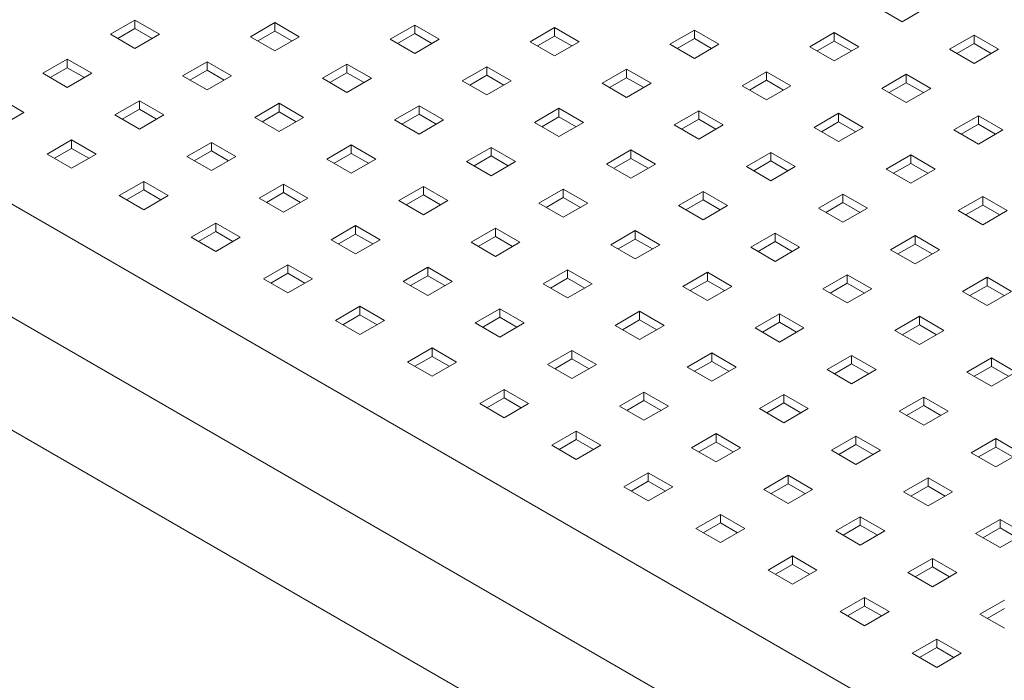
# Model space of a CAD drawing. Units: millimetres. Extents: x 26654 to 31306, y 14049 to 20343.
# Drawn here: x 28752 to 29100, y 15718 to 15952 of the extents above; entities that cross this region are included whole.
import ezdxf

# ---------------------------------------------------------------- set-up
doc = ezdxf.new("R2010")
doc.units = ezdxf.units.MM
doc.header["$LTSCALE"] = 3
doc.layers.add('Konstrukcja - Belki_Nr_pióra__1', color=7, linetype='Continuous', lineweight=13)
doc.layers.add('Konstrukcja - Słupy_Nr_pióra__1', color=7, linetype='Continuous', lineweight=13)

msp = doc.modelspace()

# ---------------------------------------------------------------- linework, layer by layer
at = {"layer": 'Konstrukcja - Belki_Nr_pióra__1', "linetype": 'Continuous'}
for p, q in [((29760.58, 15262.7), (28271.01, 16122.7)), ((29760.58, 15222.7), (28271.01, 16082.7))]:
    msp.add_line(p, q, dxfattribs=at)
at = {"layer": 'Konstrukcja - Słupy_Nr_pióra__1', "linetype": 'Continuous'}
for p, q in [((29795.22, 15282.7), (28305.65, 16142.7)), ((29055.48, 15956.32), (29064.14, 15951.32)), ((29064.14, 15951.32), (29072.8, 15956.32)), ((28792.66, 15951.91), (28784, 15946.91)), ((28792.66, 15951.91), (28792.66, 15948.91)), ((28801.32, 15946.91), (28792.66, 15951.91)), ((28842.16, 15951.02), (28833.5, 15946.02)), ((28850.82, 15946.02), (28842.16, 15951.02)), ((28842.16, 15951.02), (28842.16, 15948.02)), ((28792.66, 15948.91), (28786.6, 15945.41)), ((28798.72, 15945.41), (28792.66, 15948.91)), ((28842.16, 15948.02), (28836.1, 15944.52)), ((28848.22, 15944.52), (28842.16, 15948.02)), ((28891.66, 15950.13), (28883, 15945.13)), ((28891.66, 15950.13), (28891.66, 15947.13)), ((28900.32, 15945.13), (28891.66, 15950.13)), ((28941.16, 15949.25), (28932.5, 15944.25)), ((28941.16, 15949.25), (28941.16, 15946.25)), ((28949.82, 15944.25), (28941.16, 15949.25)), ((28990.66, 15948.36), (28982, 15943.36)), ((28990.66, 15948.36), (28990.66, 15945.36)), ((28999.32, 15943.36), (28990.66, 15948.36)), ((29040.16, 15947.48), (29031.5, 15942.48)), ((29040.16, 15947.48), (29040.16, 15944.48)), ((29048.82, 15942.48), (29040.16, 15947.48)), ((28784, 15946.91), (28792.66, 15941.91)), ((28792.66, 15941.91), (28801.32, 15946.91)), ((28833.5, 15946.02), (28842.16, 15941.02)), ((28842.16, 15941.02), (28850.82, 15946.02)), ((28883, 15945.13), (28891.66, 15940.13)), ((28891.66, 15947.13), (28885.6, 15943.63)), ((28897.72, 15943.63), (28891.66, 15947.13)), ((28891.66, 15940.13), (28900.32, 15945.13)), ((28932.5, 15944.25), (28941.16, 15939.25)), ((28941.16, 15946.25), (28935.1, 15942.75)), ((28947.22, 15942.75), (28941.16, 15946.25)), ((28941.16, 15939.25), (28949.82, 15944.25)), ((28990.66, 15945.36), (28984.6, 15941.86)), ((28996.72, 15941.86), (28990.66, 15945.36)), ((29040.16, 15944.48), (29034.1, 15940.98)), ((29046.22, 15940.98), (29040.16, 15944.48)), ((29089.66, 15946.59), (29081, 15941.59)), ((29089.66, 15946.59), (29089.66, 15943.59)), ((29098.32, 15941.59), (29089.66, 15946.59)), ((28982, 15943.36), (28990.66, 15938.36)), ((28990.66, 15938.36), (28999.32, 15943.36)), ((29031.5, 15942.48), (29040.16, 15937.48)), ((29040.16, 15937.48), (29048.82, 15942.48)), ((29081, 15941.59), (29089.66, 15936.59)), ((29089.66, 15943.59), (29083.59, 15940.09)), ((29095.72, 15940.09), (29089.66, 15943.59)), ((29089.66, 15936.59), (29098.32, 15941.59)), ((28768.68, 15938.06), (28760.02, 15933.06)), ((28768.68, 15938.06), (28768.68, 15935.06)), ((28777.34, 15933.06), (28768.68, 15938.06)), ((28818.18, 15937.17), (28809.52, 15932.17)), ((28818.18, 15937.17), (28818.18, 15934.17)), ((28826.84, 15932.17), (28818.18, 15937.17)), ((28768.68, 15935.06), (28762.62, 15931.56)), ((28774.74, 15931.56), (28768.68, 15935.06)), ((28818.18, 15934.17), (28812.12, 15930.67)), ((28824.24, 15930.67), (28818.18, 15934.17)), ((28867.68, 15936.29), (28859.02, 15931.29)), ((28867.68, 15936.29), (28867.68, 15933.29)), ((28876.34, 15931.29), (28867.68, 15936.29)), ((28917.18, 15935.4), (28908.52, 15930.4)), ((28917.18, 15935.4), (28917.18, 15932.4)), ((28925.84, 15930.4), (28917.18, 15935.4)), ((28966.68, 15934.52), (28958.02, 15929.52)), ((28966.68, 15934.52), (28966.68, 15931.52)), ((28975.34, 15929.52), (28966.68, 15934.52)), ((29016.18, 15933.63), (29007.52, 15928.63)), ((29016.18, 15933.63), (29016.18, 15930.63)), ((29024.84, 15928.63), (29016.18, 15933.63)), ((28760.02, 15933.06), (28768.68, 15928.06)), ((28768.68, 15928.06), (28777.34, 15933.06)), ((28809.52, 15932.17), (28818.18, 15927.17)), ((28818.18, 15927.17), (28826.84, 15932.17)), ((28859.02, 15931.29), (28867.68, 15926.29)), ((28867.68, 15933.29), (28861.62, 15929.79)), ((28873.74, 15929.79), (28867.68, 15933.29)), ((28867.68, 15926.29), (28876.34, 15931.29)), ((28908.52, 15930.4), (28917.18, 15925.4)), ((28917.18, 15932.4), (28911.12, 15928.9)), ((28923.24, 15928.9), (28917.18, 15932.4)), ((28917.18, 15925.4), (28925.84, 15930.4)), ((28966.68, 15931.52), (28960.61, 15928.02)), ((28972.74, 15928.02), (28966.68, 15931.52)), ((29016.18, 15930.63), (29010.11, 15927.13)), ((29022.24, 15927.13), (29016.18, 15930.63)), ((29065.67, 15932.74), (29057.01, 15927.74)), ((29065.67, 15932.74), (29065.67, 15929.74)), ((29074.33, 15927.74), (29065.67, 15932.74)), ((28958.02, 15929.52), (28966.68, 15924.52)), ((28966.68, 15924.52), (28975.34, 15929.52)), ((29007.52, 15928.63), (29016.18, 15923.63)), ((29016.18, 15923.63), (29024.84, 15928.63)), ((29057.01, 15927.74), (29065.67, 15922.74)), ((29065.67, 15929.74), (29059.61, 15926.24)), ((29071.74, 15926.24), (29065.67, 15929.74)), ((29065.67, 15922.74), (29074.33, 15927.74)), ((28753.36, 15919.21), (28744.7, 15924.21)), ((28794.2, 15923.33), (28785.54, 15918.33)), ((28794.2, 15923.33), (28794.2, 15920.33)), ((28802.86, 15918.33), (28794.2, 15923.33)), ((28794.2, 15920.33), (28788.13, 15916.83)), ((28800.26, 15916.83), (28794.2, 15920.33)), ((28843.7, 15922.44), (28835.04, 15917.44)), ((28843.7, 15919.44), (28837.63, 15915.94)), ((28843.7, 15922.44), (28843.7, 15919.44)), ((28852.36, 15917.44), (28843.7, 15922.44)), ((28849.76, 15915.94), (28843.7, 15919.44)), ((28893.2, 15921.56), (28884.53, 15916.56)), ((28893.2, 15921.56), (28893.2, 15918.56)), ((28901.86, 15916.56), (28893.2, 15921.56)), ((28942.69, 15920.67), (28934.03, 15915.67)), ((28942.69, 15920.67), (28942.69, 15917.67)), ((28951.35, 15915.67), (28942.69, 15920.67)), ((28992.19, 15919.78), (28983.53, 15914.78)), ((28992.19, 15919.78), (28992.19, 15916.78)), ((29000.85, 15914.78), (28992.19, 15919.78)), ((28744.7, 15914.21), (28753.36, 15919.21)), ((28785.54, 15918.33), (28794.2, 15913.33)), ((28794.2, 15913.33), (28802.86, 15918.33)), ((28835.04, 15917.44), (28843.7, 15912.44)), ((28843.7, 15912.44), (28852.36, 15917.44)), ((28884.53, 15916.56), (28893.2, 15911.56)), ((28893.2, 15918.56), (28887.13, 15915.06)), ((28899.26, 15915.06), (28893.2, 15918.56)), ((28893.2, 15911.56), (28901.86, 15916.56)), ((28942.69, 15917.67), (28936.63, 15914.17)), ((28948.76, 15914.17), (28942.69, 15917.67)), ((28992.19, 15916.78), (28986.13, 15913.28)), ((28998.26, 15913.28), (28992.19, 15916.78)), ((29041.69, 15918.9), (29033.03, 15913.9)), ((29041.69, 15918.9), (29041.69, 15915.9)), ((29050.35, 15913.9), (29041.69, 15918.9)), ((29091.19, 15918.01), (29082.53, 15913.01)), ((29091.19, 15918.01), (29091.19, 15915.01)), ((29099.85, 15913.01), (29091.19, 15918.01)), ((28934.03, 15915.67), (28942.69, 15910.67)), ((28942.69, 15910.67), (28951.35, 15915.67)), ((28983.53, 15914.78), (28992.19, 15909.78)), ((28992.19, 15909.78), (29000.85, 15914.78)), ((29033.03, 15913.9), (29041.69, 15908.9)), ((29041.69, 15915.9), (29035.63, 15912.4)), ((29047.75, 15912.4), (29041.69, 15915.9)), ((29041.69, 15908.9), (29050.35, 15913.9)), ((29082.53, 15913.01), (29091.19, 15908.01)), ((29091.19, 15915.01), (29085.13, 15911.51)), ((29097.25, 15911.51), (29091.19, 15915.01)), ((29091.19, 15908.01), (29099.85, 15913.01)), ((28770.21, 15909.48), (28761.55, 15904.48)), ((28770.21, 15909.48), (28770.21, 15906.48)), ((28778.87, 15904.48), (28770.21, 15909.48)), ((28770.21, 15906.48), (28764.15, 15902.98)), ((28776.28, 15902.98), (28770.21, 15906.48)), ((28819.71, 15908.6), (28811.05, 15903.6)), ((28819.71, 15905.6), (28813.65, 15902.1)), ((28819.71, 15908.6), (28819.71, 15905.6)), ((28828.37, 15903.6), (28819.71, 15908.6)), ((28825.78, 15902.1), (28819.71, 15905.6)), ((28869.21, 15907.71), (28860.55, 15902.71)), ((28869.21, 15907.71), (28869.21, 15904.71)), ((28877.87, 15902.71), (28869.21, 15907.71)), ((28918.71, 15906.82), (28910.05, 15901.82)), ((28918.71, 15906.82), (28918.71, 15903.82)), ((28927.37, 15901.82), (28918.71, 15906.82)), ((28968.21, 15905.94), (28959.55, 15900.94)), ((28968.21, 15905.94), (28968.21, 15902.94)), ((28976.87, 15900.94), (28968.21, 15905.94)), ((28761.55, 15904.48), (28770.21, 15899.48)), ((28770.21, 15899.48), (28778.87, 15904.48)), ((28811.05, 15903.6), (28819.71, 15898.6)), ((28819.71, 15898.6), (28828.37, 15903.6)), ((28860.55, 15902.71), (28869.21, 15897.71)), ((28869.21, 15904.71), (28863.15, 15901.21)), ((28875.28, 15901.21), (28869.21, 15904.71)), ((28869.21, 15897.71), (28877.87, 15902.71)), ((28918.71, 15903.82), (28912.65, 15900.32)), ((28924.77, 15900.32), (28918.71, 15903.82)), ((28968.21, 15902.94), (28962.15, 15899.44)), ((28974.27, 15899.44), (28968.21, 15902.94)), ((29017.71, 15905.05), (29009.05, 15900.05)), ((29017.71, 15902.05), (29011.65, 15898.55)), ((29017.71, 15905.05), (29017.71, 15902.05)), ((29026.37, 15900.05), (29017.71, 15905.05)), ((29023.77, 15898.55), (29017.71, 15902.05)), ((29067.21, 15904.17), (29058.55, 15899.17)), ((29067.21, 15904.17), (29067.21, 15901.17)), ((29075.87, 15899.17), (29067.21, 15904.17)), ((28910.05, 15901.82), (28918.71, 15896.82)), ((28918.71, 15896.82), (28927.37, 15901.82)), ((28959.55, 15900.94), (28968.21, 15895.94)), ((28968.21, 15895.94), (28976.87, 15900.94)), ((29009.05, 15900.05), (29017.71, 15895.05)), ((29017.71, 15895.05), (29026.37, 15900.05)), ((29058.55, 15899.17), (29067.21, 15894.17)), ((29067.21, 15901.17), (29061.15, 15897.67)), ((29073.27, 15897.67), (29067.21, 15901.17)), ((29067.21, 15894.17), (29075.87, 15899.17)), ((28795.73, 15894.75), (28787.07, 15889.75)), ((28795.73, 15891.75), (28789.67, 15888.25)), ((28795.73, 15894.75), (28795.73, 15891.75)), ((28804.39, 15889.75), (28795.73, 15894.75)), ((28801.79, 15888.25), (28795.73, 15891.75)), ((28845.23, 15893.86), (28836.57, 15888.86)), ((28853.89, 15888.86), (28845.23, 15893.86)), ((28845.23, 15893.86), (28845.23, 15890.86)), ((28894.73, 15892.98), (28886.07, 15887.98)), ((28894.73, 15892.98), (28894.73, 15889.98)), ((28903.39, 15887.98), (28894.73, 15892.98)), ((28944.23, 15892.09), (28935.57, 15887.09)), ((28944.23, 15892.09), (28944.23, 15889.09)), ((28952.89, 15887.09), (28944.23, 15892.09)), ((28787.07, 15889.75), (28795.73, 15884.75)), ((28795.73, 15884.75), (28804.39, 15889.75)), ((28836.57, 15888.86), (28845.23, 15883.86)), ((28845.23, 15890.86), (28839.17, 15887.36)), ((28851.29, 15887.36), (28845.23, 15890.86)), ((28845.23, 15883.86), (28853.89, 15888.86)), ((28894.73, 15889.98), (28888.67, 15886.48)), ((28900.79, 15886.48), (28894.73, 15889.98)), ((28944.23, 15889.09), (28938.17, 15885.59)), ((28950.29, 15885.59), (28944.23, 15889.09)), ((28993.73, 15891.21), (28985.07, 15886.21)), ((28993.73, 15888.21), (28987.67, 15884.71)), ((29002.39, 15886.21), (28993.73, 15891.21)), ((28993.73, 15891.21), (28993.73, 15888.21)), ((28999.79, 15884.71), (28993.73, 15888.21)), ((29043.23, 15890.32), (29034.57, 15885.32)), ((29043.23, 15890.32), (29043.23, 15887.32)), ((29051.89, 15885.32), (29043.23, 15890.32)), ((29092.73, 15889.43), (29084.07, 15884.43)), ((29092.73, 15889.43), (29092.73, 15886.43)), ((29101.39, 15884.43), (29092.73, 15889.43)), ((28886.07, 15887.98), (28894.73, 15882.98)), ((28894.73, 15882.98), (28903.39, 15887.98)), ((28935.57, 15887.09), (28944.23, 15882.09)), ((28944.23, 15882.09), (28952.89, 15887.09)), ((28985.07, 15886.21), (28993.73, 15881.21)), ((28993.73, 15881.21), (29002.39, 15886.21)), ((29034.57, 15885.32), (29043.23, 15880.32)), ((29043.23, 15887.32), (29037.16, 15883.82)), ((29049.29, 15883.82), (29043.23, 15887.32)), ((29043.23, 15880.32), (29051.89, 15885.32)), ((29092.73, 15886.43), (29086.66, 15882.93)), ((29098.79, 15882.93), (29092.73, 15886.43)), ((29084.07, 15884.43), (29092.73, 15879.43)), ((29092.73, 15879.43), (29101.39, 15884.43)), ((28821.25, 15880.02), (28812.59, 15875.02)), ((28821.25, 15880.02), (28821.25, 15877.02)), ((28829.91, 15875.02), (28821.25, 15880.02)), ((28870.75, 15879.13), (28862.09, 15874.13)), ((28870.75, 15879.13), (28870.75, 15876.13)), ((28879.41, 15874.13), (28870.75, 15879.13)), ((28920.25, 15878.25), (28911.59, 15873.25)), ((28920.25, 15878.25), (28920.25, 15875.25)), ((28928.91, 15873.25), (28920.25, 15878.25)), ((28812.59, 15875.02), (28821.25, 15870.02)), ((28821.25, 15877.02), (28815.19, 15873.52)), ((28827.31, 15873.52), (28821.25, 15877.02)), ((28821.25, 15870.02), (28829.91, 15875.02)), ((28870.75, 15876.13), (28864.69, 15872.63)), ((28876.81, 15872.63), (28870.75, 15876.13)), ((28920.25, 15875.25), (28914.18, 15871.75)), ((28926.31, 15871.75), (28920.25, 15875.25)), ((28969.75, 15877.36), (28961.09, 15872.36)), ((28969.75, 15874.36), (28963.68, 15870.86)), ((28969.75, 15877.36), (28969.75, 15874.36)), ((28978.41, 15872.36), (28969.75, 15877.36)), ((28975.81, 15870.86), (28969.75, 15874.36)), ((29019.24, 15876.47), (29010.58, 15871.47)), ((29027.9, 15871.47), (29019.24, 15876.47)), ((29019.24, 15876.47), (29019.24, 15873.47)), ((29068.74, 15875.59), (29060.08, 15870.59)), ((29068.74, 15875.59), (29068.74, 15872.59)), ((29077.4, 15870.59), (29068.74, 15875.59)), ((28862.09, 15874.13), (28870.75, 15869.13)), ((28870.75, 15869.13), (28879.41, 15874.13)), ((28911.59, 15873.25), (28920.25, 15868.25)), ((28920.25, 15868.25), (28928.91, 15873.25)), ((28961.09, 15872.36), (28969.75, 15867.36)), ((28969.75, 15867.36), (28978.41, 15872.36)), ((29010.58, 15871.47), (29019.24, 15866.47)), ((29019.24, 15873.47), (29013.18, 15869.97)), ((29025.31, 15869.97), (29019.24, 15873.47)), ((29019.24, 15866.47), (29027.9, 15871.47)), ((29068.74, 15872.59), (29062.68, 15869.09)), ((29074.81, 15869.09), (29068.74, 15872.59)), ((29060.08, 15870.59), (29068.74, 15865.59)), ((29068.74, 15865.59), (29077.4, 15870.59)), ((28846.77, 15865.29), (28838.1, 15860.29)), ((28846.77, 15865.29), (28846.77, 15862.29)), ((28855.43, 15860.29), (28846.77, 15865.29)), ((28896.26, 15864.4), (28887.6, 15859.4)), ((28904.92, 15859.4), (28896.26, 15864.4)), ((28896.26, 15864.4), (28896.26, 15861.4)), ((28838.1, 15860.29), (28846.77, 15855.29)), ((28846.77, 15862.29), (28840.7, 15858.79)), ((28852.83, 15858.79), (28846.77, 15862.29)), ((28846.77, 15855.29), (28855.43, 15860.29)), ((28896.26, 15861.4), (28890.2, 15857.9)), ((28902.33, 15857.9), (28896.26, 15861.4)), ((28945.76, 15863.51), (28937.1, 15858.51)), ((28945.76, 15860.51), (28939.7, 15857.01)), ((28945.76, 15863.51), (28945.76, 15860.51)), ((28954.42, 15858.51), (28945.76, 15863.51)), ((28951.83, 15857.01), (28945.76, 15860.51)), ((28995.26, 15862.63), (28986.6, 15857.63)), ((28995.26, 15862.63), (28995.26, 15859.63)), ((29003.92, 15857.63), (28995.26, 15862.63)), ((29044.76, 15861.74), (29036.1, 15856.74)), ((29044.76, 15861.74), (29044.76, 15858.74)), ((29053.42, 15856.74), (29044.76, 15861.74)), ((29094.26, 15860.86), (29085.6, 15855.86)), ((29094.26, 15860.86), (29094.26, 15857.86)), ((29102.92, 15855.86), (29094.26, 15860.86)), ((28887.6, 15859.4), (28896.26, 15854.4)), ((28896.26, 15854.4), (28904.92, 15859.4)), ((28937.1, 15858.51), (28945.76, 15853.51)), ((28945.76, 15853.51), (28954.42, 15858.51)), ((28986.6, 15857.63), (28995.26, 15852.63)), ((28995.26, 15859.63), (28989.2, 15856.13)), ((29001.32, 15856.13), (28995.26, 15859.63)), ((28995.26, 15852.63), (29003.92, 15857.63)), ((29036.1, 15856.74), (29044.76, 15851.74)), ((29044.76, 15858.74), (29038.7, 15855.24)), ((29050.82, 15855.24), (29044.76, 15858.74)), ((29044.76, 15851.74), (29053.42, 15856.74)), ((29094.26, 15857.86), (29088.2, 15854.36)), ((29100.32, 15854.36), (29094.26, 15857.86)), ((29085.6, 15855.86), (29094.26, 15850.86)), ((29094.26, 15850.86), (29102.92, 15855.86)), ((28872.28, 15850.55), (28863.62, 15845.55)), ((28880.94, 15845.55), (28872.28, 15850.55)), ((28872.28, 15850.55), (28872.28, 15847.55)), ((28872.28, 15847.55), (28866.22, 15844.05)), ((28878.34, 15844.05), (28872.28, 15847.55)), ((28921.78, 15849.67), (28913.12, 15844.67)), ((28921.78, 15846.67), (28915.72, 15843.17)), ((28921.78, 15849.67), (28921.78, 15846.67)), ((28930.44, 15844.67), (28921.78, 15849.67)), ((28927.84, 15843.17), (28921.78, 15846.67)), ((28971.28, 15848.78), (28962.62, 15843.78)), ((28971.28, 15848.78), (28971.28, 15845.78)), ((28979.94, 15843.78), (28971.28, 15848.78)), ((29020.78, 15847.9), (29012.12, 15842.9)), ((29029.44, 15842.9), (29020.78, 15847.9)), ((29020.78, 15847.9), (29020.78, 15844.9)), ((29070.28, 15847.01), (29061.62, 15842.01)), ((29078.94, 15842.01), (29070.28, 15847.01)), ((29070.28, 15847.01), (29070.28, 15844.01)), ((28863.62, 15845.55), (28872.28, 15840.55)), ((28872.28, 15840.55), (28880.94, 15845.55)), ((28913.12, 15844.67), (28921.78, 15839.67)), ((28921.78, 15839.67), (28930.44, 15844.67)), ((28962.62, 15843.78), (28971.28, 15838.78)), ((28971.28, 15845.78), (28965.22, 15842.28)), ((28977.34, 15842.28), (28971.28, 15845.78)), ((28971.28, 15838.78), (28979.94, 15843.78)), ((29012.12, 15842.9), (29020.78, 15837.9)), ((29020.78, 15844.9), (29014.72, 15841.4)), ((29026.84, 15841.4), (29020.78, 15844.9)), ((29020.78, 15837.9), (29029.44, 15842.9)), ((29070.28, 15844.01), (29064.22, 15840.51)), ((29076.34, 15840.51), (29070.28, 15844.01)), ((29061.62, 15842.01), (29070.28, 15837.01)), ((29070.28, 15837.01), (29078.94, 15842.01)), ((28897.8, 15835.82), (28889.14, 15830.82)), ((28906.46, 15830.82), (28897.8, 15835.82)), ((28897.8, 15835.82), (28897.8, 15832.82)), ((28897.8, 15832.82), (28891.74, 15829.32)), ((28903.86, 15829.32), (28897.8, 15832.82)), ((28947.3, 15834.94), (28938.64, 15829.94)), ((28947.3, 15834.94), (28947.3, 15831.94)), ((28955.96, 15829.94), (28947.3, 15834.94)), ((28996.8, 15834.05), (28988.14, 15829.05)), ((28996.8, 15834.05), (28996.8, 15831.05)), ((29005.46, 15829.05), (28996.8, 15834.05)), ((29046.3, 15833.16), (29037.64, 15828.16)), ((29054.96, 15828.16), (29046.3, 15833.16)), ((29046.3, 15833.16), (29046.3, 15830.16)), ((28889.14, 15830.82), (28897.8, 15825.82)), ((28897.8, 15825.82), (28906.46, 15830.82)), ((28938.64, 15829.94), (28947.3, 15824.94)), ((28947.3, 15831.94), (28941.24, 15828.44)), ((28953.36, 15828.44), (28947.3, 15831.94)), ((28947.3, 15824.94), (28955.96, 15829.94)), ((28988.14, 15829.05), (28996.8, 15824.05)), ((28996.8, 15831.05), (28990.73, 15827.55)), ((29002.86, 15827.55), (28996.8, 15831.05)), ((28996.8, 15824.05), (29005.46, 15829.05)), ((29046.3, 15830.16), (29040.23, 15826.66)), ((29052.36, 15826.66), (29046.3, 15830.16)), ((29095.8, 15832.28), (29087.13, 15827.28)), ((29095.8, 15829.28), (29089.73, 15825.78)), ((29095.8, 15832.28), (29095.8, 15829.28)), ((29104.46, 15827.28), (29095.8, 15832.28)), ((29101.86, 15825.78), (29095.8, 15829.28)), ((29037.64, 15828.16), (29046.3, 15823.16)), ((29046.3, 15823.16), (29054.96, 15828.16)), ((29087.13, 15827.28), (29095.8, 15822.28)), ((29095.8, 15822.28), (29104.46, 15827.28)), ((28923.32, 15821.09), (28914.66, 15816.09)), ((28931.98, 15816.09), (28923.32, 15821.09)), ((28923.32, 15821.09), (28923.32, 15818.09)), ((28972.81, 15820.2), (28964.15, 15815.2)), ((28972.81, 15820.2), (28972.81, 15817.2)), ((28981.47, 15815.2), (28972.81, 15820.2)), ((29022.31, 15819.32), (29013.65, 15814.32)), ((29022.31, 15819.32), (29022.31, 15816.32)), ((29030.97, 15814.32), (29022.31, 15819.32)), ((29071.81, 15818.43), (29063.15, 15813.43)), ((29080.47, 15813.43), (29071.81, 15818.43)), ((29071.81, 15818.43), (29071.81, 15815.43)), ((28914.66, 15816.09), (28923.32, 15811.09)), ((28923.32, 15818.09), (28917.25, 15814.59)), ((28929.38, 15814.59), (28923.32, 15818.09)), ((28923.32, 15811.09), (28931.98, 15816.09)), ((28964.15, 15815.2), (28972.81, 15810.2)), ((28972.81, 15817.2), (28966.75, 15813.7)), ((28978.88, 15813.7), (28972.81, 15817.2)), ((28972.81, 15810.2), (28981.47, 15815.2)), ((29022.31, 15816.32), (29016.25, 15812.82)), ((29028.38, 15812.82), (29022.31, 15816.32)), ((29071.81, 15815.43), (29065.75, 15811.93)), ((29077.88, 15811.93), (29071.81, 15815.43)), ((29013.65, 15814.32), (29022.31, 15809.32)), ((29022.31, 15809.32), (29030.97, 15814.32)), ((29063.15, 15813.43), (29071.81, 15808.43)), ((29071.81, 15808.43), (29080.47, 15813.43)), ((28948.83, 15806.36), (28940.17, 15801.36)), ((28948.83, 15806.36), (28948.83, 15803.36)), ((28957.49, 15801.36), (28948.83, 15806.36)), ((28998.33, 15805.47), (28989.67, 15800.47)), ((29006.99, 15800.47), (28998.33, 15805.47)), ((28998.33, 15805.47), (28998.33, 15802.47)), ((29047.83, 15804.58), (29039.17, 15799.58)), ((29047.83, 15804.58), (29047.83, 15801.58)), ((29056.49, 15799.58), (29047.83, 15804.58)), ((28940.17, 15801.36), (28948.83, 15796.36)), ((28948.83, 15803.36), (28942.77, 15799.86)), ((28954.89, 15799.86), (28948.83, 15803.36)), ((28948.83, 15796.36), (28957.49, 15801.36)), ((28998.33, 15802.47), (28992.27, 15798.97)), ((29004.39, 15798.97), (28998.33, 15802.47)), ((29047.83, 15801.58), (29041.77, 15798.08)), ((29053.89, 15798.08), (29047.83, 15801.58)), ((29097.33, 15803.7), (29088.67, 15798.7)), ((29105.99, 15798.7), (29097.33, 15803.7)), ((29097.33, 15803.7), (29097.33, 15800.7)), ((28989.67, 15800.47), (28998.33, 15795.47)), ((28998.33, 15795.47), (29006.99, 15800.47)), ((29039.17, 15799.58), (29047.83, 15794.58)), ((29047.83, 15794.58), (29056.49, 15799.58)), ((29088.67, 15798.7), (29097.33, 15793.7)), ((29097.33, 15800.7), (29091.27, 15797.2)), ((29103.39, 15797.2), (29097.33, 15800.7)), ((29097.33, 15793.7), (29105.99, 15798.7)), ((28974.35, 15791.62), (28965.69, 15786.62)), ((28974.35, 15791.62), (28974.35, 15788.62)), ((28983.01, 15786.62), (28974.35, 15791.62)), ((29023.85, 15790.74), (29015.19, 15785.74)), ((29032.51, 15785.74), (29023.85, 15790.74)), ((29023.85, 15790.74), (29023.85, 15787.74)), ((28974.35, 15788.62), (28968.29, 15785.12)), ((28980.41, 15785.12), (28974.35, 15788.62)), ((29023.85, 15787.74), (29017.79, 15784.24)), ((29029.91, 15784.24), (29023.85, 15787.74)), ((29073.35, 15789.85), (29064.69, 15784.85)), ((29073.35, 15789.85), (29073.35, 15786.85)), ((29082.01, 15784.85), (29073.35, 15789.85)), ((28965.69, 15786.62), (28974.35, 15781.62)), ((28974.35, 15781.62), (28983.01, 15786.62)), ((29015.19, 15785.74), (29023.85, 15780.74)), ((29023.85, 15780.74), (29032.51, 15785.74)), ((29064.69, 15784.85), (29073.35, 15779.85)), ((29073.35, 15786.85), (29067.29, 15783.35)), ((29079.41, 15783.35), (29073.35, 15786.85)), ((29073.35, 15779.85), (29082.01, 15784.85)), ((28999.87, 15776.89), (28991.21, 15771.89)), ((28999.87, 15776.89), (28999.87, 15773.89)), ((29008.53, 15771.89), (28999.87, 15776.89)), ((28999.87, 15773.89), (28993.8, 15770.39)), ((29005.93, 15770.39), (28999.87, 15773.89)), ((29049.37, 15776.01), (29040.7, 15771.01)), ((29049.37, 15776.01), (29049.37, 15773.01)), ((29058.03, 15771.01), (29049.37, 15776.01)), ((29098.86, 15775.12), (29090.2, 15770.12)), ((29098.86, 15775.12), (29098.86, 15772.12)), ((29107.52, 15770.12), (29098.86, 15775.12)), ((28991.21, 15771.89), (28999.87, 15766.89)), ((28999.87, 15766.89), (29008.53, 15771.89)), ((29040.7, 15771.01), (29049.37, 15766.01)), ((29049.37, 15773.01), (29043.3, 15769.51)), ((29055.43, 15769.51), (29049.37, 15773.01)), ((29049.37, 15766.01), (29058.03, 15771.01)), ((29090.2, 15770.12), (29098.86, 15765.12)), ((29098.86, 15772.12), (29092.8, 15768.62)), ((29104.93, 15768.62), (29098.86, 15772.12)), ((29098.86, 15765.12), (29107.52, 15770.12)), ((29025.38, 15762.16), (29016.72, 15757.16)), ((29025.38, 15759.16), (29019.32, 15755.66)), ((29025.38, 15762.16), (29025.38, 15759.16)), ((29034.04, 15757.16), (29025.38, 15762.16)), ((29031.45, 15755.66), (29025.38, 15759.16)), ((29074.88, 15761.27), (29066.22, 15756.27)), ((29074.88, 15761.27), (29074.88, 15758.27)), ((29083.54, 15756.27), (29074.88, 15761.27)), ((29016.72, 15757.16), (29025.38, 15752.16)), ((29025.38, 15752.16), (29034.04, 15757.16)), ((29066.22, 15756.27), (29074.88, 15751.27)), ((29074.88, 15758.27), (29068.82, 15754.77)), ((29080.94, 15754.77), (29074.88, 15758.27)), ((29074.88, 15751.27), (29083.54, 15756.27)), ((29050.9, 15747.43), (29042.24, 15742.43)), ((29050.9, 15747.43), (29050.9, 15744.43)), ((29059.56, 15742.43), (29050.9, 15747.43)), ((29100.4, 15746.54), (29091.74, 15741.54)), ((29042.24, 15742.43), (29050.9, 15737.43)), ((29050.9, 15744.43), (29044.84, 15740.93)), ((29056.96, 15740.93), (29050.9, 15744.43)), ((29050.9, 15737.43), (29059.56, 15742.43)), ((29100.4, 15743.54), (29094.34, 15740.04)), ((29091.74, 15741.54), (29100.4, 15736.54)), ((29076.42, 15732.7), (29067.76, 15727.7)), ((29076.42, 15732.7), (29076.42, 15729.7)), ((29085.08, 15727.7), (29076.42, 15732.7)), ((29076.42, 15729.7), (29070.35, 15726.2)), ((29082.48, 15726.2), (29076.42, 15729.7)), ((29067.76, 15727.7), (29076.42, 15722.7)), ((29076.42, 15722.7), (29085.08, 15727.7))]:
    msp.add_line(p, q, dxfattribs=at)

doc.saveas('drawing.dxf')
